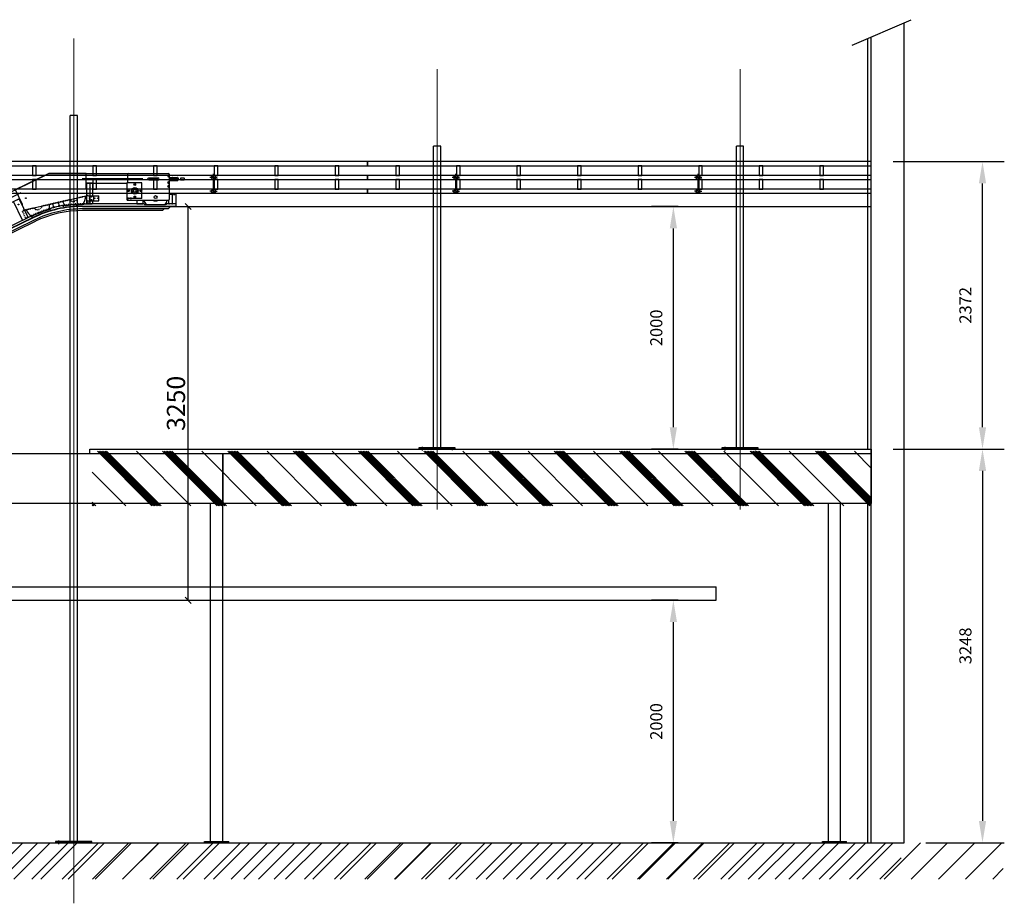
# Model space of a CAD drawing. Units: millimetres. Extents: x -245491 to 325854, y -238432 to 216988.
# Drawn here: x 15384 to 23512, y 78477 to 85768 of the extents above; entities that cross this region are included whole.
import ezdxf

# ---------------------------------------------------------------- set-up
doc = ezdxf.new("R2010")
doc.units = ezdxf.units.MM
doc.linetypes.add('DASHDOTDOTTED', pattern=[0.7, 0.25, -0.15, 0, -0.15, 0, -0.15])
doc.linetypes.add('GEN7A', pattern=[7.5, 5, -1.25, 0, -1.25])
for name, color, linetype in [('7', 7, 'Continuous'), ('_-0', 7, 'Continuous'), ('A-2', 2, 'Continuous'), ('CON1', 7, 'Continuous'), ('D-4', 8, 'Continuous'), ('D-5', 8, 'Continuous'), ('Fördertechnik', 7, 'Continuous'), ('Gebäude Einbauten', 30, 'Continuous'), ('K-7', 7, 'Continuous'), ('SSG RT', 5, 'Continuous'), ('SSG Säule', 1, 'Continuous'), ('SSG Säulenachsen', 8, 'Continuous')]:
    doc.layers.add(name, color=color, linetype=linetype)
doc.layers.add('7A', color=4, linetype='GEN7A', lineweight=35)
doc.styles.add('Romans', font='Romans.shx')
doc.styles.get("Standard").update_dxf_attribs({"font": 'arial.ttf', "height": 100})
doc.dimstyles.new('ISO', dxfattribs={"dimtxt": 180, "dimasz": 180, "dimexe": 180, "dimexo": 180, "dimgap": 90, "dimtad": 1, "dimtoh": 1, "dimdec": 0, "dimzin": 0, "dimdsep": 46, "dimtxsty": 'Standard', "dimsah": 1, "dimcen": 90, "dimdle": 100, "dimadec": 4, "dimazin": 0, "dimtfac": 1, "dimtdec": 4, "dimtofl": 0, "dimtmove": 0, "dimatfit": 3, "dimfxl": 1, "dimtvp": 180, "dimtolj": 1, "dimtzin": 0, "dimarcsym": 0})
doc.dimstyles.new('STANDARD$0', dxfattribs={"dimtxt": 150, "dimasz": 50, "dimexe": 100, "dimexo": 0, "dimgap": 25, "dimtad": 1, "dimdec": 0, "dimzin": 0, "dimdsep": 46, "dimtxsty": 'Romans', "dimblk1": 'OBLIQUE', "dimblk2": 'OBLIQUE', "dimsah": 1, "dimcen": 100, "dimadec": 0, "dimazin": 0, "dimtfac": 1, "dimtdec": 0, "dimtofl": 0, "dimtmove": 2, "dimatfit": 3, "dimldrblk": 'OBLIQUE', "dimfxl": 1, "dimtolj": 1, "dimtzin": 0, "dimarcsym": 0})

# ---------------------------------------------------------------- blocks, each defined once
blk = doc.blocks.new('A$C4A1D66C0')
for p, q in [((285.4, 140.1), (0, 0.9)), ((285.6, 139.1), (0.4, 0)), ((285.4, 140.1), (602.9, 140.1)), ((285.6, 139.1), (602.9, 139.1)), ((602.9, 140.1), (602.9, 139.1)), ((0, 0.9), (0.4, 0))]:
    blk.add_line(p, q)
blk = doc.blocks.new('26AN')
for p, q in [((368.9, 224.5), (646.2, 359.7)), ((954.7, 359.7), (646.2, 359.7)), ((941.7, 360.7), (945.7, 360.7)), ((954.7, 226.8), (954.7, 359.7)), ((954.7, 359.7), (1334.7, 359.7)), ((1264.7, 359.7), (1444.7, 359.7)), ((1289.7, 359.7), (1634.2, 359.7)), ((1294.2, 354.7), (1294.2, 282.2)), ((1299.2, 359.7), (1634.2, 359.7)), ((1314.7, 359.7), (1634.2, 359.7)), ((1314.7, 359.7), (1444.7, 359.7)), ((1639.2, 354.7), (1639.2, 144.7)), ((1641.7, 327.3), (1641.7, 309.7)), ((1641.8, 327.4), (1642.8, 327.4)), ((1643, 327.2), (1646.1, 302.1)), ((1645, 320.7), (1645.8, 327.2)), ((1645.8, 327.2), (1648.9, 302.1)), ((1646, 327.4), (1649.1, 327.4)), ((1649.3, 327.2), (1652.4, 302.1)), ((1651.3, 320.7), (1652.1, 327.2)), ((1652.1, 327.2), (1655.2, 302.1)), ((1652.3, 327.4), (1655.4, 327.4)), ((1655.6, 327.2), (1658.7, 302.1)), ((1657.6, 320.7), (1658.4, 327.2)), ((1658.4, 327.2), (1661.5, 302.1)), ((1658.6, 327.4), (1661.7, 327.4)), ((1661.9, 327.2), (1665, 302.1)), ((1663.9, 320.7), (1664.7, 327.2)), ((1664.7, 327.2), (1667.8, 302.1)), ((1664.9, 327.4), (1668, 327.4)), ((1668.2, 327.2), (1671.3, 302.1)), ((1670.2, 320.7), (1671, 327.2)), ((1671, 327.2), (1674.1, 302.1)), ((1671.2, 327.4), (1674.3, 327.4)), ((1674.5, 327.2), (1677.6, 302.1)), ((1676.5, 320.7), (1677.3, 327.2)), ((1677.3, 327.2), (1680.4, 302.1)), ((1677.5, 327.4), (1680.6, 327.4)), ((1680.8, 327.2), (1683.9, 302.1)), ((1682.8, 320.7), (1683.6, 327.2)), ((1683.6, 327.2), (1686.7, 302.1)), ((1683.8, 327.4), (1686.9, 327.4)), ((1687.1, 327.2), (1690.2, 302.1)), ((1689.1, 320.7), (1689.9, 327.2)), ((1689.9, 327.2), (1693, 302.1)), ((1690.1, 327.4), (1693.2, 327.4)), ((1693.4, 327.2), (1696.5, 302.1)), ((1695.4, 320.7), (1696.2, 327.2)), ((1696.2, 327.2), (1699.3, 302.1)), ((1696.4, 327.4), (1699.5, 327.4)), ((1699.7, 327.2), (1702.8, 302.1)), ((1701.7, 320.7), (1702.5, 327.2)), ((1702.5, 327.2), (1705.6, 302.1)), ((1702.7, 327.4), (1705.8, 327.4)), ((1706, 327.2), (1709.1, 302.1)), ((1708, 320.7), (1708.8, 327.2)), ((1708.8, 327.2), (1709.7, 320.2)), ((1709, 327.4), (1709.7, 327.4)), ((1709.7, 327.4), (1709.7, 306.6)), ((953.8, 279.7), (1289.2, 279.7)), ((959.7, 190.5), (959.7, 279.7)), ((959.7, 279.7), (1009.7, 279.7)), ((1009.7, 279.7), (959.7, 279.7)), ((1009.7, 175.7), (1009.7, 279.7)), ((1289.2, 282.8), (1289.2, 152.7)), ((1414.2, 282.8), (1289.2, 282.8)), ((1414.2, 282.8), (1289.2, 282.8)), ((1294.2, 284.2), (1294.2, 282.7)), ((1294.2, 284.2), (1294.2, 282.8)), ((1414.2, 152.7), (1414.2, 282.8)), ((1472.2, 322.4), (1547.2, 322.4)), ((1547.2, 306.9), (1472.2, 306.9)), ((1547.2, 322.4), (1478.5, 322.4)), ((1478.5, 322.4), (1547.2, 322.4)), ((1547.2, 306.9), (1478.5, 306.9)), ((1478.5, 306.9), (1547.2, 306.9)), ((1552.1, 320.7), (1514.7, 320.7)), ((1514.7, 319.9), (1514.7, 309.4)), ((1514.7, 309.4), (1514.7, 306.9)), ((1514.7, 308.7), (1552.1, 308.7)), ((1526.7, 320.7), (1526.7, 322.4)), ((1526.7, 306.9), (1526.7, 308.7)), ((1641.7, 309.7), (1642.6, 302.1)), ((1642.8, 301.9), (1645.9, 301.9)), ((1646.6, 320.7), (1643.8, 320.7)), ((1645.7, 320.7), (1643.8, 320.7)), ((1648.1, 308.7), (1645.3, 308.7)), ((1647.2, 308.7), (1645.3, 308.7)), ((1646.1, 302.1), (1646.9, 308.7)), ((1649.1, 301.9), (1652.2, 301.9)), ((1652.9, 320.7), (1650.1, 320.7)), ((1652, 320.7), (1650.1, 320.7)), ((1654.4, 308.7), (1651.6, 308.7)), ((1651.6, 308.7), (1653.5, 308.7)), ((1652.4, 302.1), (1653.2, 308.7)), ((1655.4, 301.9), (1658.5, 301.9)), ((1659.2, 320.7), (1656.4, 320.7)), ((1658.3, 320.7), (1656.4, 320.7)), ((1660.7, 308.7), (1657.9, 308.7)), ((1657.9, 308.7), (1659.8, 308.7)), ((1658.7, 302.1), (1659.5, 308.7)), ((1661.7, 301.9), (1664.8, 301.9)), ((1665.5, 320.7), (1662.7, 320.7)), ((1664.6, 320.7), (1662.7, 320.7)), ((1667, 308.7), (1664.2, 308.7)), ((1664.2, 308.7), (1666.1, 308.7)), ((1665, 302.1), (1665.8, 308.7)), ((1668, 301.9), (1671.1, 301.9)), ((1671.8, 320.7), (1669, 320.7)), ((1670.9, 320.7), (1669, 320.7)), ((1673.3, 308.7), (1670.5, 308.7)), ((1670.5, 308.7), (1672.4, 308.7)), ((1671.3, 302.1), (1672.1, 308.7)), ((1674.3, 301.9), (1677.4, 301.9)), ((1678.1, 320.7), (1675.3, 320.7)), ((1678.1, 320.7), (1675.3, 320.7)), ((1676.8, 308.7), (1678.7, 308.7)), ((1679.6, 308.7), (1676.8, 308.7)), ((1677.6, 302.1), (1678.4, 308.7)), ((1680.6, 301.9), (1683.7, 301.9)), ((1683.5, 320.7), (1681.6, 320.7)), ((1684.4, 320.7), (1681.6, 320.7)), ((1683.1, 308.7), (1685, 308.7)), ((1685.9, 308.7), (1683.1, 308.7)), ((1683.9, 302.1), (1684.7, 308.7)), ((1686.9, 301.9), (1690, 301.9)), ((1689.8, 320.7), (1687.9, 320.7)), ((1690.7, 320.7), (1687.9, 320.7)), ((1689.4, 308.7), (1691.3, 308.7)), ((1692.2, 308.7), (1689.4, 308.7)), ((1690.2, 302.1), (1691, 308.7)), ((1693.2, 301.9), (1696.3, 301.9)), ((1696.2, 320.7), (1694.2, 320.7)), ((1697, 320.7), (1694.2, 320.7)), ((1695.7, 308.7), (1696.2, 308.7)), ((1698.5, 308.7), (1695.7, 308.7)), ((1696.5, 302.1), (1697.3, 308.7)), ((1699.5, 301.9), (1702.6, 301.9)), ((1703.3, 320.7), (1700.5, 320.7)), ((1704.8, 308.7), (1702, 308.7)), ((1702.8, 302.1), (1703.6, 308.7)), ((1705.8, 301.9), (1708.9, 301.9)), ((1709.7, 320.7), (1706.8, 320.7)), ((1709.7, 308.7), (1708.3, 308.7)), ((1709.1, 302.1), (1709.7, 306.6)), ((1712.2, 322.6), (1712.2, 306.8)), ((1712.3, 308.7), (1712.2, 308.7)), ((1732.2, 322.6), (1732.2, 306.8)), ((1763.5, 320.7), (1732.2, 320.7)), ((1732.2, 308.7), (1763.5, 308.7)), ((1764.7, 319.5), (1763.5, 320.7)), ((1763.5, 308.7), (1764.7, 309.9)), ((1764.7, 309.9), (1764.7, 319.5)), ((368.9, 224.5), (45.4, 66.6)), ((427.2, 105), (368.9, 224.5)), ((714.2, 121.3), (954.7, 176.8)), ((714.2, 121.3), (954.7, 176.8)), ((954.7, 226.8), (959.7, 226.8)), ((954.7, 176.8), (959.7, 176.8)), ((959.7, 109.7), (959.7, 190.5)), ((984.7, 175.7), (1056.7, 175.7)), ((984.7, 135.7), (984.7, 175.7)), ((1015.7, 135.7), (1015.7, 175.7)), ((1056.7, 135.7), (1056.7, 175.7)), ((1358.2, 233.2), (1350.2, 233.2)), ((1350.2, 229.5), (1350.2, 233.2)), ((1358.2, 229.5), (1358.2, 233.2)), ((1690.7, 194.7), (1638.7, 194.7)), ((1690.7, 189.7), (1638.7, 189.7)), ((1638.7, 189.7), (1658.7, 189.7)), ((1639.2, 189.7), (1640.7, 189.7)), ((1640.7, 194.7), (1659.7, 194.7)), ((1640.7, 189.7), (1659.7, 189.7)), ((1659.7, 189.7), (1665.2, 189.7)), ((1665.2, 109.7), (1665.2, 189.7)), ((1690.7, 194.7), (1690.7, 189.7)), ((404.8, 152.9), (17.5, -36)), ((354.6, 128.4), (399.5, 150.4)), ((429.1, -24.4), (354.6, 128.4)), ((438.6, 70.2), (399.5, 150.4)), ((427.2, 105), (422.7, 102.8)), ((449.1, 60.1), (689.6, 115.6)), ((449.1, 60.1), (689.6, 115.6)), ((677.5, 112.8), (684.1, 114.4)), ((685.2, 79.7), (677.5, 112.8)), ((678, 112.9), (721.4, 123)), ((684.1, 114.4), (719.7, 122.6)), ((719.7, 122.6), (726.2, 124.1)), ((733.9, 91), (726.2, 124.1)), ((727.3, 89.4), (733.9, 91)), ((923.2, 91.2), (1694.7, 91.2)), ((923.2, 88.4), (1694.7, 88.4)), ((935.1, 109.7), (1002.7, 109.7)), ((1431.7, 109.7), (958, 109.7)), ((966.4, 109.7), (959.7, 109.7)), ((984.7, 135.7), (1056.7, 135.7)), ((1009.7, 109.7), (1002.9, 109.7)), ((1009.7, 109.7), (1009.7, 135.7)), ((1414.2, 152.7), (1289.2, 152.7)), ((1294.2, 152.7), (1289.2, 152.7)), ((1289.2, 152.7), (1289.2, 144.7)), ((1294.2, 151.2), (1294.2, 152.7)), ((1294.2, 152.7), (1294.2, 151.2)), ((1294.2, 152.7), (1294.2, 144.7)), ((1294.2, 139.7), (1419.2, 139.7)), ((1299.2, 139.7), (1384.1, 139.7)), ((1371.7, 139.7), (1371.7, 109.7)), ((1371.7, 139.7), (1378.4, 139.7)), ((1371.7, 109.7), (1378.4, 109.7)), ((1378.2, 139.7), (1415.2, 139.7)), ((1378.4, 139.7), (1414.9, 139.7)), ((1378.7, 109.7), (1414.7, 109.7)), ((1409.3, 139.7), (1634.2, 139.7)), ((1414.9, 139.7), (1421.7, 139.7)), ((1414.9, 109.7), (1421.7, 109.7)), ((1421.7, 139.7), (1421.7, 109.7)), ((1440.7, 103.2), (1608.7, 103.2)), ((1694.7, 109.7), (1617.7, 109.7)), ((1635.2, 109.7), (1635.2, 139.8)), ((1635.2, 109.7), (1640.7, 109.7)), ((1659.7, 109.7), (1665.2, 109.7)), ((1694.7, 109.7), (1694.7, 88.4)), ((136.5, 5.4), (-88.2, -104.2)), ((138.7, 0.9), (-86, -108.7)), ((45.4, 66.6), (-17.5, 36)), ((-17.5, 36), (-8.8, 18)), ((-8.8, 18), (17.5, -36)), ((84.9, -3.1), (129.9, 18.8)), ((84.9, -3.1), (129.9, 18.8)), ((125.3, -172.5), (496.1, 8.3)), ((129.9, 18.8), (204.4, -134)), ((474, -2.4), (438.6, 70.2)), ((449.1, 60.1), (444.6, 57.9)), ((685.2, 79.7), (691.8, 81.2)), ((84.9, -3.1), (91.5, -16.6)), ((122.8, -13.8), (114.3, -18.7)), ((114.3, -18.7), (114.3, -28.5)), ((114.3, -28.5), (122.8, -33.4)), ((131.3, -18.7), (122.8, -13.8)), ((122.8, -33.4), (131.3, -28.5)), ((131.3, -28.5), (131.3, -18.7)), ((514.9, -3.1), (133.4, -189.1)), ((516.1, -5.6), (134.7, -191.7)), ((429.1, -24.4), (435.2, -21.4)), ((429.1, -24.4), (435.2, -21.4)), ((435.4, -21.3), (467.8, -5.5)), ((468, -5.4), (474, -2.4)), ((468, -5.4), (474, -2.4)), ((-30.4, -222.9), (-88.2, -104.2)), ((-57, -101.4), (-65.5, -106.3)), ((-65.5, -106.3), (-65.5, -116.2)), ((-65.5, -116.2), (-57, -121.1)), ((-48.5, -106.3), (-57, -101.4)), ((-57, -121.1), (-48.5, -116.2)), ((-48.5, -116.2), (-48.5, -106.3)), ((194.3, -113.3), (-30.4, -222.9)), ((149.4, -135.2), (159.5, -155.9)), ((166.6, -103.6), (158.1, -108.5)), ((158.1, -108.5), (158.1, -118.4)), ((158.1, -118.4), (166.6, -123.3)), ((159.5, -155.9), (165.5, -152.9)), ((159.5, -155.9), (165.5, -152.9)), ((165.8, -152.8), (198.1, -137)), ((175.1, -108.5), (166.6, -103.6)), ((166.6, -123.3), (175.1, -118.4)), ((175.1, -118.4), (175.1, -108.5)), ((198.3, -136.9), (204.4, -134)), ((198.3, -136.9), (204.4, -134)), ((-13.2, -191.3), (-21.7, -196.2)), ((-21.7, -196.2), (-21.7, -206)), ((-21.7, -206), (-13.2, -210.9)), ((-4.7, -196.2), (-13.2, -191.3)), ((-13.2, -210.9), (-4.7, -206)), ((-4.7, -206), (-4.7, -196.2)), ((125.3, -172.5), (134.7, -191.7)), ((149.6, -222.3), (134.7, -191.7))]:
    blk.add_line(p, q)
blk.add_lwpolyline([(1514.7, 319.9), (1514.7, 322.4)])
for centre, radius in [((1633.2, 339.7), 3.3), ((1354.2, 217.7), 27.5), ((1354.2, 217.7), 27.5), ((1354.2, 268.7), 7.5), ((1354.2, 268.7), 4.25), ((1354.2, 268.7), 4.25), ((1472.2, 314.7), 10), ((1633.2, 284.7), 3.3), ((1633.2, 254.7), 3.3), ((984.7, 239.7), 3.25), ((997.2, 168.7), 3.25), ((997.2, 168.7), 2.3), ((1303.2, 217.7), 7.5), ((1303.2, 217.7), 4.25), ((1303.2, 217.7), 4.25), ((1354.2, 217.7), 23), ((1354.2, 217.7), 12.5), ((1354.2, 217.7), 11.5), ((1354.2, 166.7), 7.5), ((1354.2, 166.7), 4.25), ((1354.2, 166.7), 4.25), ((1405.2, 217.7), 7.5), ((1405.2, 217.7), 4.25), ((1405.2, 217.7), 4.25), ((1526.2, 165.7), 12.2), ((394.6, 103.4), 3.25), ((455, 155.9), 3.25), ((970.2, 128.4), 7.5), ((997.2, 142.7), 3.25), ((997.2, 142.7), 2.3), ((1024.2, 155.7), 2.3), ((1049.2, 155.7), 2.3), ((122.8, -23.6), 8.5), ((-57, -111.2), 8.5), ((166.6, -113.5), 8.5), ((-13.2, -201.1), 8.5)]:
    blk.add_circle(centre, radius)
for centre, radius, start, end in [((1299.2, 354.7), 5, 90, 180), ((1633.2, 339.7), 6.2, 14.59255, 345.40745), ((1634.2, 354.7), 5, 0, 90), ((1641.8, 327.3), 0.1, 90, 180), ((1642.8, 327.2), 0.2, 7.04204, 90), ((1646, 327.2), 0.2, 90, 187.04204), ((1649.1, 327.2), 0.2, 7.04204, 90), ((1652.3, 327.2), 0.2, 90, 187.04204), ((1655.4, 327.2), 0.2, 7.04204, 90), ((1658.6, 327.2), 0.2, 90, 187.04204), ((1661.7, 327.2), 0.2, 7.04204, 90), ((1664.9, 327.2), 0.2, 90, 187.04204), ((1668, 327.2), 0.2, 7.04204, 90), ((1671.2, 327.2), 0.2, 90, 187.04204), ((1674.3, 327.2), 0.2, 7.04204, 90), ((1677.5, 327.2), 0.2, 90, 187.04204), ((1680.6, 327.2), 0.2, 7.04204, 90), ((1683.8, 327.2), 0.2, 90, 187.04204), ((1686.9, 327.2), 0.2, 7.04204, 90), ((1690.1, 327.2), 0.2, 90, 187.04204), ((1693.2, 327.2), 0.2, 7.04204, 90), ((1696.4, 327.2), 0.2, 90, 187.04204), ((1699.5, 327.2), 0.2, 7.04204, 90), ((1702.7, 327.2), 0.2, 90, 187.04204), ((1705.8, 327.2), 0.2, 7.04204, 90), ((1709, 327.2), 0.2, 90, 187.04204), ((1472.2, 314.7), 7.75, 90, 270), ((1472.2, 314.7), 16, 331.02847, 28.97153), ((1472.2, 314.7), 20, 337.20097, 22.79903), ((1472.2, 314.7), 37, 347.90948, 12.09052), ((1547.2, 314.7), 7.75, 270, 90), ((1547.2, 314.7), 7.75, 270, 90), ((1547.2, 314.7), 7.75, 270, 90), ((1633.2, 284.7), 6.2, 14.59255, 345.40745), ((1633.2, 254.7), 6.2, 14.59255, 345.40745), ((1642.8, 302.1), 0.2, 187.04204, 270), ((1645.9, 302.1), 0.2, 270, 7.04204), ((1649.1, 302.1), 0.2, 187.04204, 270), ((1652.2, 302.1), 0.2, 270, 7.04204), ((1655.4, 302.1), 0.2, 187.04204, 270), ((1658.5, 302.1), 0.2, 270, 7.04204), ((1661.7, 302.1), 0.2, 187.04204, 270), ((1664.8, 302.1), 0.2, 270, 7.04204), ((1668, 302.1), 0.2, 187.04204, 270), ((1671.1, 302.1), 0.2, 270, 7.04204), ((1674.3, 302.1), 0.2, 187.04204, 270), ((1677.4, 302.1), 0.2, 270, 7.04204), ((1680.6, 302.1), 0.2, 187.04204, 270), ((1683.7, 302.1), 0.2, 270, 7.04204), ((1686.9, 302.1), 0.2, 187.04204, 270), ((1690, 302.1), 0.2, 270, 7.04204), ((1693.2, 302.1), 0.2, 187.04204, 270), ((1696.3, 302.1), 0.2, 270, 7.04204), ((1699.5, 302.1), 0.2, 187.04204, 270), ((1702.6, 302.1), 0.2, 270, 7.04204), ((1705.8, 302.1), 0.2, 187.04204, 270), ((1708.9, 302.1), 0.2, 270, 7.04204), ((1712.3, 309.7), 0.1, 180, 187.04204), ((923.2, -840.3), 931.5, 90, 116), ((923.2, -840.3), 928.7, 90, 116), ((923.2, -840.3), 950, 99.98429, 106.01571), ((923.2, -840.3), 943.5, 89.81166, 99.44152), ((1294.2, 144.7), 5, 180, 270), ((1299.2, 144.7), 5, 180, 270), ((1634.2, 144.7), 5, 270, 0), ((923.2, -840.3), 943.5, 106.55848, 116.1737), ((923.2, -840.3), 908.6, 90, 116), ((923.2, -840.3), 894.6, 90, 116)]:
    blk.add_arc(centre, radius, start, end)
for centre, major_axis, ratio, start_param, end_param in [((767.4, 96.7), (-8.85, -1.65), 0.711964, -0.037255, 1.556782), ((1440.7, 109.7), (-9, 0), 0.722221, -0.002264, 1.570796), ((504.2, 12.2), (-8, -4.13), 0.711964, -0.04884, 1.556782)]:
    blk.add_ellipse(centre, major_axis=major_axis, ratio=ratio, start_param=start_param, end_param=end_param)
at = {"extrusion": (0, 0, -1)}
for centre, major_axis, ratio, start_param, end_param in [((926.1, 109.6), (9, -0.2), 0.711964, -0.04884, 1.556782), ((1608.7, 109.7), (-9, 0), 0.722221, 3.139328, 4.712389), ((652.5, 70.2), (8.68, 2.4), 0.711964, -0.037255, 1.556782)]:
    blk.add_ellipse(centre, major_axis=major_axis, ratio=ratio, start_param=start_param, end_param=end_param, dxfattribs=at)
at = {"layer": '7'}
for p, q in [((919.7, 319.7), (1422.2, 319.7)), ((984.7, 284.7), (984.7, 104.7)), ((984.7, 284.7), (984.7, 104.7)), ((0, 0), (417.9, 203.8))]:
    blk.add_line(p, q, dxfattribs=at)
at = {"layer": '7A'}
for p, q in [((1633.2, 358.7), (1633.2, 361.7)), ((1624.2, 284.7), (1642.2, 284.7)), ((1680.7, 201.6), (1680.7, 181.5)), ((139.8, -152), (149.1, -171.2))]:
    blk.add_line(p, q, dxfattribs=at)
at = {"layer": '7A', "linetype": 'DASHDOTDOTTED', "ltscale": 20}
for p, q in [((968.1, 178.4), (882.7, 158.7)), ((980.4, 168.6), (980.4, 147.2)), ((587.5, 90.5), (816.9, 143.5)), ((923.2, 110.6), (957.4, 110.6)), ((429.6, 41.5), (450.7, -1.7)), ((436.3, 55.6), (521.7, 75.3)), ((506.4, 14.3), (464, -6.3))]:
    blk.add_line(p, q, dxfattribs=at)
at = {"layer": '7A', "ltscale": 0.5}
for p, q in [((1291, 155.7), (1303.6, 155.7)), ((1296.7, 162.5), (1296.7, 148.2)), ((1314.2, 155.7), (1328.1, 155.7)), ((1321.7, 162.5), (1321.7, 148.2))]:
    blk.add_line(p, q, dxfattribs=at)
at = {"layer": '7A', "linetype": 'DASHDOTDOTTED', "ltscale": 20}
for centre, radius, start, end in [((970.4, 168.6), 10, 360, 103), ((923.4, -840.9), 951.5, 89.99137, 115.99137), ((550.9, 98.8), 37.5, 218.76136, 347.23864), ((846.2, 167), 37.5, 218.76136, 347.23864), ((438.6, 45.9), 10, 103, 206), ((459.7, 2.6), 10, 206, 296)]:
    blk.add_arc(centre, radius, start, end, dxfattribs=at)
at = {"layer": '_-0'}
for p, q in [((1434.5, 360.7), (1638.2, 360.7)), ((1434.5, 359.7), (1434.5, 360.7)), ((1439.2, 359.7), (1638.2, 359.7)), ((1638.2, 359.7), (1638.2, 360.7))]:
    blk.add_line(p, q, dxfattribs=at)
at = {"layer": 'CON1'}
for p, q in [((1632, 341.7), (1630.9, 339.7)), ((1630.9, 339.7), (1632, 337.7)), ((1634.3, 341.7), (1632, 341.7)), ((1632, 337.7), (1634.3, 337.7)), ((1635.5, 339.7), (1634.3, 341.7)), ((1634.3, 337.7), (1635.5, 339.7)), ((1632, 286.7), (1630.9, 284.7)), ((1630.9, 284.7), (1632, 282.7)), ((1632, 256.7), (1630.9, 254.7)), ((1630.9, 254.7), (1632, 252.7)), ((1634.3, 286.7), (1632, 286.7)), ((1632, 282.7), (1634.3, 282.7)), ((1634.3, 256.7), (1632, 256.7)), ((1632, 252.7), (1634.3, 252.7)), ((1635.5, 284.7), (1634.3, 286.7)), ((1634.3, 282.7), (1635.5, 284.7)), ((1635.5, 254.7), (1634.3, 256.7)), ((1634.3, 252.7), (1635.5, 254.7))]:
    blk.add_line(p, q, dxfattribs=at)
for centre, radius in [((1633.2, 339.7), 6), ((1633.2, 339.7), 2.31), ((1633.2, 284.7), 6), ((1633.2, 254.7), 6), ((1633.2, 284.7), 2.31), ((1633.2, 254.7), 2.31)]:
    blk.add_circle(centre, radius, dxfattribs=at)
at = {"layer": 'Defpoints', "color": 0, "linetype": 'ByBlock'}
for p in [(954.7, 359.7), (954.7, 359.7), (1635.3, 109.7)]:
    blk.add_point(p, dxfattribs=at)
at = {"layer": 'K-7'}
for p, q in [((1650.8, 88.4), (1630.6, 68.2)), ((1630.7, 68.3), (923.2, 68.3)), ((1585.7, 54.3), (923.2, 54.3)), ((524.9, -23.7), (143.5, -209.7)), ((531.1, -36.3), (149.6, -222.3))]:
    blk.add_line(p, q, dxfattribs=at)
blk.add_circle((1354.2, 217.7), 25, dxfattribs=at)
for centre, radius, start, end in [((848.2, 171.7), 100, 316.71148, 2.04722), ((560.6, 94.9), 91.1, 338.33282, 7.42772), ((848.2, 171.7), 100, 203.95278, 231.77406), ((848.2, 171.7), 20, 264.80513, 301.19487), ((1526.2, 165.7), 100, 195.07006, 218.69299), ((1526.2, 165.7), 32.5, 233.1301, 306.8699), ((1526.2, 165.7), 30, 240.07357, 299.92643), ((1526.2, 165.7), 100, 321.30701, 344.92994), ((554.3, 100), 103.8, 201.42443, 243.6588), ((1608.1, 43.2), 25, 89.95334, 153.79028)]:
    blk.add_arc(centre, radius, start, end, dxfattribs=at)
blk.add_blockref('A$C4A1D66C0', (360.6, 220.6))
blk = doc.blocks.new('A$C699D7F08')
blk.add_blockref('26AN', (6844.9, 3161.6))
blk = doc.blocks.new('*D5182')
at = {"color": 0, "lineweight": -2}
for p, q in [((20820, 84225.2), (20600, 84225.2)), ((20780, 82405.2), (20780, 84045.2)), ((20820, 82225.2), (20600, 82225.2))]:
    blk.add_line(p, q, dxfattribs=at)
at = {"color": 0}
for points in [[(20810, 84045.2), (20750, 84045.2), (20780, 84225.2)], [(20750, 82405.2), (20810, 82405.2), (20780, 82225.2)]]:
    blk.add_solid(points, dxfattribs=at)
at = {"layer": 'Defpoints', "color": 0}
for p in [(20780, 84225.2), (21000, 84225.2), (21000, 82225.2)]:
    blk.add_point(p, dxfattribs=at)
at = {"color": 0, "insert": (20639, 83225.2), "char_height": 100, "attachment_point": 5, "rotation": 90}
blk.add_mtext('\\A1;2000', dxfattribs=at)
blk = doc.blocks.new('A$C69AEA721')
for p, q in [((-30.2, 10, 5000), (-30.2, 6000, 5000)), ((30.1, 6000, 5000), (-30.2, 6000, 5000)), ((30.1, 10, 5000), (30.1, 6000, 5000)), ((150, 10, 5000), (-150, 10, 5000)), ((-150, 10, 5000), (-150, 0, 5000)), ((150, 0, 5000), (-150, 0, 5000)), ((-124.6, 19.4, 5000), (-124.6, -11.9, 5000)), ((125.2, 15.8, 5000), (125.2, -7.8, 5000)), ((150, 0, 5000), (150, 10, 5000))]:
    blk.add_line(p, q)
at = {"layer": 'SSG Säulenachsen', "linetype": 'Continuous', "lineweight": 0}
blk.add_line((0, -500), (0, 6634.4), dxfattribs=at)
blk = doc.blocks.new('A$C69C25A96')
at = {"layer": 'D-5'}
for p, q in [((5000, 228), (5000, 262)), ((5000, 114), (5000, 148)), ((5000, 0), (5000, 34))]:
    blk.add_line(p, q, dxfattribs=at)
at = {"layer": 'SSG RT'}
for p, q in [((5000, 262), (0, 262)), ((0, 262), (0, 228)), ((0, 228), (5000, 228)), ((5000, 148), (0, 148)), ((0, 148), (0, 114)), ((0, 114), (5000, 114)), ((5000, 34), (0, 34)), ((0, 34), (0, 0)), ((0, 0), (5000, 0))]:
    blk.add_line(p, q, dxfattribs=at)
for points in [[(235, 148), (265, 148), (265, 228), (235, 228)], [(735, 148), (765, 148), (765, 228), (735, 228)], [(1235, 148), (1265, 148), (1265, 228), (1235, 228)], [(1735, 148), (1765, 148), (1765, 228), (1735, 228)], [(2235, 148), (2265, 148), (2265, 228), (2235, 228)], [(2735, 148), (2765, 148), (2765, 228), (2735, 228)], [(3235, 148), (3265, 148), (3265, 228), (3235, 228)], [(3735, 148), (3765, 148), (3765, 228), (3735, 228)], [(4235, 148), (4265, 148), (4265, 228), (4235, 228)], [(4735, 148), (4765, 148), (4765, 228), (4735, 228)], [(235, 34), (265, 34), (265, 114), (235, 114)], [(735, 34), (765, 34), (765, 114), (735, 114)], [(1235, 34), (1265, 34), (1265, 114), (1235, 114)], [(1735, 34), (1765, 34), (1765, 114), (1735, 114)], [(2235, 34), (2265, 34), (2265, 114), (2235, 114)], [(2735, 34), (2765, 34), (2765, 114), (2735, 114)], [(3235, 34), (3265, 34), (3265, 114), (3235, 114)], [(3735, 34), (3765, 34), (3765, 114), (3735, 114)], [(4235, 34), (4265, 34), (4265, 114), (4235, 114)], [(4735, 34), (4765, 34), (4765, 114), (4735, 114)]]:
    blk.add_lwpolyline(points, close=True, dxfattribs=at)
blk = doc.blocks.new('A$C69C25AA4')
at = {"layer": 'D-5'}
for p, q in [((4160, 228), (4160, 262)), ((4160, 114), (4160, 148)), ((4160, 0), (4160, 34))]:
    blk.add_line(p, q, dxfattribs=at)
at = {"layer": 'SSG RT'}
for p, q in [((4160, 262), (0, 262)), ((0, 262), (0, 228)), ((0, 228), (4160, 228)), ((4160, 148), (0, 148)), ((0, 148), (0, 114)), ((0, 114), (4160, 114)), ((4160, 34), (0, 34)), ((0, 34), (0, 0)), ((0, 0), (4160, 0))]:
    blk.add_line(p, q, dxfattribs=at)
for points in [[(235, 148), (265, 148), (265, 228), (235, 228)], [(735, 148), (765, 148), (765, 228), (735, 228)], [(1235, 148), (1265, 148), (1265, 228), (1235, 228)], [(1735, 148), (1765, 148), (1765, 228), (1735, 228)], [(2235, 148), (2265, 148), (2265, 228), (2235, 228)], [(2735, 148), (2765, 148), (2765, 228), (2735, 228)], [(3235, 148), (3265, 148), (3265, 228), (3235, 228)], [(3735, 148), (3765, 148), (3765, 228), (3735, 228)], [(235, 34), (265, 34), (265, 114), (235, 114)], [(735, 34), (765, 34), (765, 114), (735, 114)], [(1235, 34), (1265, 34), (1265, 114), (1235, 114)], [(1735, 34), (1765, 34), (1765, 114), (1735, 114)], [(2235, 34), (2265, 34), (2265, 114), (2235, 114)], [(2735, 34), (2765, 34), (2765, 114), (2735, 114)], [(3235, 34), (3265, 34), (3265, 114), (3235, 114)], [(3735, 34), (3765, 34), (3765, 114), (3735, 114)]]:
    blk.add_lwpolyline(points, close=True, dxfattribs=at)
blk = doc.blocks.new('A$C69C2624E')
at = {"layer": 'Fördertechnik'}
for p, q in [((0, 131), (-30.1, 131)), ((0, 131), (-21, 131)), ((0, 131), (0, 161.6)), ((0, 131), (0, 161.6)), ((0, 131), (0, 100.1)), ((0, 131), (21, 131)), ((0, 131), (30.1, 131)), ((0, 131), (0, 100.1)), ((0, 17), (-30.6, 17)), ((0, 17), (0, 47.1)), ((0, 17), (30.9, 17)), ((0, 17), (0, -4))]:
    blk.add_line(p, q, dxfattribs=at)
at = {"layer": 'Fördertechnik', "color": 1}
for p, q in [((-2, 114), (-2, 34)), ((2, 34), (2, 114))]:
    blk.add_line(p, q, dxfattribs=at)
for centre, radius in [((0, 131), 17), ((0, 131), 17), ((0, 131), 15), ((0, 17), 17), ((0, 17), 15)]:
    blk.add_circle(centre, radius, dxfattribs=at)
for centre, start, end in [((0, 131), 90, 270), ((0, 131), 90, 270), ((0, 17), 184, 4)]:
    blk.add_arc(centre, 17, start, end, dxfattribs=at)
at = {"layer": 'Fördertechnik'}
for centre, start, end in [((0, 131), 270, 90), ((0, 17), 360, 180)]:
    blk.add_arc(centre, 17, start, end, dxfattribs=at)
blk = doc.blocks.new('*D5603')
at = {"color": 0, "lineweight": -2}
for p, q in [((22594.1, 82225.2), (23511.9, 82225.2)), ((23331.9, 82045.2), (23331.9, 79157.2)), ((22864.1, 78977.2), (23511.9, 78977.2))]:
    blk.add_line(p, q, dxfattribs=at)
at = {"color": 0}
for points in [[(23361.9, 82045.2), (23301.9, 82045.2), (23331.9, 82225.2)], [(23301.9, 79157.2), (23361.9, 79157.2), (23331.9, 78977.2)]]:
    blk.add_solid(points, dxfattribs=at)
at = {"layer": 'Defpoints', "color": 0}
for p in [(22414.1, 82225.2), (22684.1, 78977.2), (23331.9, 78977.2)]:
    blk.add_point(p, dxfattribs=at)
at = {"color": 0, "insert": (23190.8, 80601.2), "char_height": 100, "attachment_point": 5, "rotation": 90}
blk.add_mtext('\\A1;3248', dxfattribs=at)
blk = doc.blocks.new('*D5605')
at = {"color": 0, "lineweight": -2}
for p, q in [((22594.1, 84597.2), (23511.9, 84597.2)), ((23331.9, 82405.2), (23331.9, 84417.2)), ((22594.1, 82225.2), (23511.9, 82225.2))]:
    blk.add_line(p, q, dxfattribs=at)
at = {"color": 0}
for points in [[(23361.9, 84417.2), (23301.9, 84417.2), (23331.9, 84597.2)], [(23301.9, 82405.2), (23361.9, 82405.2), (23331.9, 82225.2)]]:
    blk.add_solid(points, dxfattribs=at)
at = {"layer": 'Defpoints', "color": 0}
for p in [(22414.1, 84597.2), (23331.9, 84597.2), (22414.1, 82225.2)]:
    blk.add_point(p, dxfattribs=at)
at = {"color": 0, "insert": (23190.8, 83411.2), "char_height": 100, "attachment_point": 5, "rotation": 90}
blk.add_mtext('\\A1;2372', dxfattribs=at)
blk = doc.blocks.new('*D5606')
at = {"color": 0, "lineweight": -2}
for p, q in [((20820, 80977.2), (20600, 80977.2)), ((20780, 79157.2), (20780, 80797.2)), ((20820, 78977.2), (20600, 78977.2))]:
    blk.add_line(p, q, dxfattribs=at)
at = {"color": 0}
for points in [[(20810, 80797.2), (20750, 80797.2), (20780, 80977.2)], [(20750, 79157.2), (20810, 79157.2), (20780, 78977.2)]]:
    blk.add_solid(points, dxfattribs=at)
at = {"layer": 'Defpoints', "color": 0}
for p in [(20780, 80977.2), (21000, 80977.2), (21000, 78977.2)]:
    blk.add_point(p, dxfattribs=at)
at = {"color": 0, "insert": (20639, 79977.2), "char_height": 100, "attachment_point": 5, "rotation": 90}
blk.add_mtext('\\A1;2000', dxfattribs=at)
blk = doc.blocks.new('A$C69AEA7ED')
for p, q in [((-30.2, 10, 5000), (-30.2, 2500)), ((30.1, 2500), (-30.2, 2500)), ((30.1, 10, 5000), (30.1, 2500)), ((150, 10, 5000), (-150, 10, 5000)), ((-150, 10, 5000), (-150, 0, 5000)), ((150, 0, 5000), (-150, 0, 5000)), ((-124.6, 19.4, 5000), (-124.6, -11.9, 5000)), ((125.2, 15.8, 5000), (125.2, -7.8, 5000)), ((150, 0, 5000), (150, 10, 5000))]:
    blk.add_line(p, q)
blk = doc.blocks.new('A$C69AEA80E')
at = {"layer": 'SSG Säulenachsen', "linetype": 'Continuous', "lineweight": 0}
blk.add_line((0, -500), (0, 3134.4, -5000), dxfattribs=at)
at = {"layer": 'SSG Säule'}
blk.add_blockref('A$C69AEA7ED', (0, 0), dxfattribs=at)
blk = doc.blocks.new('_OBLIQUE')
at = {"color": 0, "linetype": 'ByBlock'}
blk.add_line((-0.5, -0.5), (0.5, 0.5), dxfattribs=at)
blk = doc.blocks.new('*D6123')
at = {"layer": 'D-4', "color": 0, "lineweight": -2}
for p, q in [((16674.1, 84227.2), (16874.1, 84227.2)), ((16774.1, 80977.2), (16774.1, 84227.2)), ((8134.5, 80977.2), (16874.1, 80977.2))]:
    blk.add_line(p, q, dxfattribs=at)
at = {"layer": 'Defpoints', "color": 0}
for p in [(16674.1, 84227.2), (16774.1, 84227.2), (8134.5, 80977.2)]:
    blk.add_point(p, dxfattribs=at)
at = {"layer": 'D-4', "color": 0, "lineweight": -2, "xscale": 50, "yscale": 50, "zscale": 50}
for p, rotation in [((16774.1, 84227.2), 90), ((16774.1, 80977.2), 270)]:
    blk.add_blockref('_OBLIQUE', p, dxfattribs=dict(at, rotation=rotation))
at = {"layer": 'D-4', "color": 0, "insert": (16674.1, 82602.2), "char_height": 150, "attachment_point": 5, "rotation": 90, "style": 'Romans'}
blk.add_mtext('\\A1;3250', dxfattribs=at)

msp = doc.modelspace()

# ---------------------------------------------------------------- hatches: boundary and pattern name
h = msp.add_hatch()
h.set_pattern_fill('STEEL', color=256, scale=50, angle=90, style=0)
h.set_pattern_definition([(135, (0, 41979.1), (-269.4077, -269.4077), []), (135, (1e-14, 42195), (-269.4077, -269.4077), []), (135, (1e-14, 42207.7), (-269.4077, -269.4077), []), (135, (1e-14, 42220.4), (-269.4077, -269.4077), []), (135, (2e-14, 42233.1), (-269.4077, -269.4077), []), (135, (2e-14, 42245.8), (-269.4077, -269.4077), []), (135, (2e-14, 42258.5), (-269.4077, -269.4077), []), (135, (2e-14, 42271.2), (-269.4077, -269.4077), [])])
h.paths.add_polyline_path([(7231.6, 82207.2), (2511.6, 82207.2), (2511.6, 81757.2), (7231.6, 81757.2)])
h.paths.add_polyline_path([(22414.1, 82207.2), (15981.6, 82207.2), (15981.6, 81757.2), (22414.1, 81757.2)])
h = msp.add_hatch()
h.set_pattern_fill('ANSI31', color=256, scale=50, style=0)
h.set_pattern_definition([(45, (-259.92, 41979.09), (-112.2532, 112.2532), [])])
h.paths.add_polyline_path([(23503.8, 78977.2), (24.2, 78977.2), (24.2, 78677.2), (23503.8, 78677.2)])

# ---------------------------------------------------------------- linework, layer by layer
for p, q in [((22255, 85558.1), (22741.9, 85767.8)), ((22684.1, 78977.2), (22684.1, 85742.9)), ((22384.1, 82225.2), (22384.1, 85613.7)), ((22414.1, 78977.2), (22414.1, 85626.6)), ((17060.1, 81777.2), (17060.1, 82187.2)), ((22384.1, 78977.2), (22384.1, 81777.2)), ((-365.9, 78977.2), (22684.1, 78977.2)), ((15534.1, 78977.2), (15234.1, 78677.2)), ((15784.1, 78977.2), (15484.1, 78677.2)), ((16034.1, 78977.2), (15734.1, 78677.2)), ((16284.1, 78977.2), (15984.1, 78677.2)), ((16534.1, 78977.2), (16234.1, 78677.2)), ((16784.1, 78977.2), (16484.1, 78677.2)), ((17034.1, 78977.2), (16734.1, 78677.2)), ((17284.1, 78977.2), (16984.1, 78677.2)), ((17534.1, 78977.2), (17234.1, 78677.2)), ((17784.1, 78977.2), (17484.1, 78677.2)), ((18034.1, 78977.2), (17734.1, 78677.2)), ((18284.1, 78977.2), (17984.1, 78677.2)), ((18534.1, 78977.2), (18234.1, 78677.2)), ((18784.1, 78977.2), (18484.1, 78677.2)), ((19034.1, 78977.2), (18734.1, 78677.2)), ((19284.1, 78977.2), (18984.1, 78677.2)), ((19534.1, 78977.2), (19234.1, 78677.2)), ((19784.1, 78977.2), (19484.1, 78677.2)), ((20034.1, 78977.2), (19734.1, 78677.2)), ((20284.1, 78977.2), (19984.1, 78677.2)), ((20534.1, 78977.2), (20234.1, 78677.2)), ((20784.1, 78977.2), (20484.1, 78677.2)), ((21034.1, 78977.2), (20734.1, 78677.2)), ((21284.1, 78977.2), (20984.1, 78677.2)), ((21534.1, 78977.2), (21234.1, 78677.2)), ((21784.1, 78977.2), (21484.1, 78677.2)), ((22034.1, 78977.2), (21734.1, 78677.2)), ((22284.1, 78977.2), (21984.1, 78677.2)), ((22534.1, 78977.2), (22234.1, 78677.2)), ((22660.2, 78853.3), (22484.1, 78677.2))]:
    msp.add_line(p, q)
at = {"color": 8}
for p, q in [((16960.1, 78987.2), (16960.1, 81777.2)), ((17060.1, 78987.2), (17060.1, 81777.2)), ((22060.1, 78987.2), (22060.1, 81777.2)), ((22160.1, 78987.2), (22160.1, 81777.2)), ((16910.1, 78977.2), (16910.1, 78987.2)), ((16910.1, 78987.2, 590), (17110.1, 78987.2, 590)), ((17110.1, 78977.2), (17110.1, 78987.2)), ((22010.1, 78977.2), (22010.1, 78987.2)), ((22010.1, 78987.2, 590), (22210.1, 78987.2, 590)), ((22210.1, 78977.2), (22210.1, 78987.2))]:
    msp.add_line(p, q, dxfattribs=at)
for points in [[(9747.6, 82187.2), (17060.1, 82187.2), (17060.1, 81777.2), (9747.6, 81777.2), (9747.6, 82187.2)], [(17060.1, 81777.2), (17060.1, 82187.2), (22414.1, 82187.2), (22414.1, 81777.2), (17060.1, 81777.2), (17060.1, 82187.2)]]:
    msp.add_lwpolyline(points, dxfattribs=at)
at = {"layer": 'A-2'}
for p, q in [((16674.1, 84335.2), (22414.1, 84335.2)), ((16674.1, 84335.2), (16674.1, 84225.2)), ((16674.1, 84225.2), (22414.1, 84225.2)), ((10452.6, 81087.2), (21134.1, 81087.2)), ((21134.1, 80977.2), (21134.1, 81087.2)), ((10374.2, 80977.2), (21134.1, 80977.2))]:
    msp.add_line(p, q, dxfattribs=at)
at = {"layer": 'Gebäude Einbauten'}
for p, q in [((15964.1, 82225.2), (22414.1, 82225.2)), ((15964.1, 82187.2, -573.7), (15964.1, 82225.2, -573.7)), ((15964.1, 82187.2), (22414.1, 82187.2)), ((22414.1, 82225.2), (22414.1, 82187.2))]:
    msp.add_line(p, q, dxfattribs=at)

# ---------------------------------------------------------------- block references
msp.add_blockref('A$C699D7F08', (8134.5, 80977.2))
at = {"layer": 'D-5'}
for name, p in [('A$C69C25A96', (13254.1, 84335.2)), ('A$C69C25AA4', (18254.1, 84335.2))]:
    msp.add_blockref(name, p, dxfattribs=at)
at = {"layer": 'SSG Säule'}
for name, p in [('A$C69AEA721', (15830.1, 78977.2, -590)), ('A$C69AEA80E', (18830.1, 82225.2)), ('A$C69AEA80E', (21330.1, 82225.2)), ('A$C69C2624E', (16984.1, 84335.2)), ('A$C69C2624E', (18984.1, 84335.2)), ('A$C69C2624E', (20984.1, 84335.2))]:
    msp.add_blockref(name, p, dxfattribs=at)

# ---------------------------------------------------------------- dimensions: what is measured, and where the dimension line sits
for base, p1, p2, picture, middle in [((23331.9, 84597.2), (22414.1, 82225.2), (22414.1, 84597.2), '*D5605', (23190.8, 83411.2)), ((20780, 84225.2), (21000, 82225.2), (21000, 84225.2), '*D5182', (20639, 83225.2)), ((23331.9, 78977.2), (22414.1, 82225.2), (22684.1, 78977.2), '*D5603', (23190.8, 80601.2)), ((20780, 80977.2), (21000, 78977.2), (21000, 80977.2), '*D5606', (20639, 79977.2))]:
    dim = msp.add_linear_dim(base=base, p1=p1, p2=p2, angle=90, dimstyle='ISO')
    dim.commit()
    dim.dimension.update_dxf_attribs({"geometry": picture, "text_midpoint": middle})
at = {"layer": 'D-4'}
dim = msp.add_linear_dim(base=(16774.1, 84227.2), p1=(8134.5, 80977.2), p2=(16674.1, 84227.2), angle=90, dimstyle='STANDARD$0', dxfattribs=at)
dim.commit()
dim.dimension.update_dxf_attribs({"geometry": '*D6123', "text_midpoint": (16674.1, 82602.2)})

doc.saveas('drawing.dxf')
